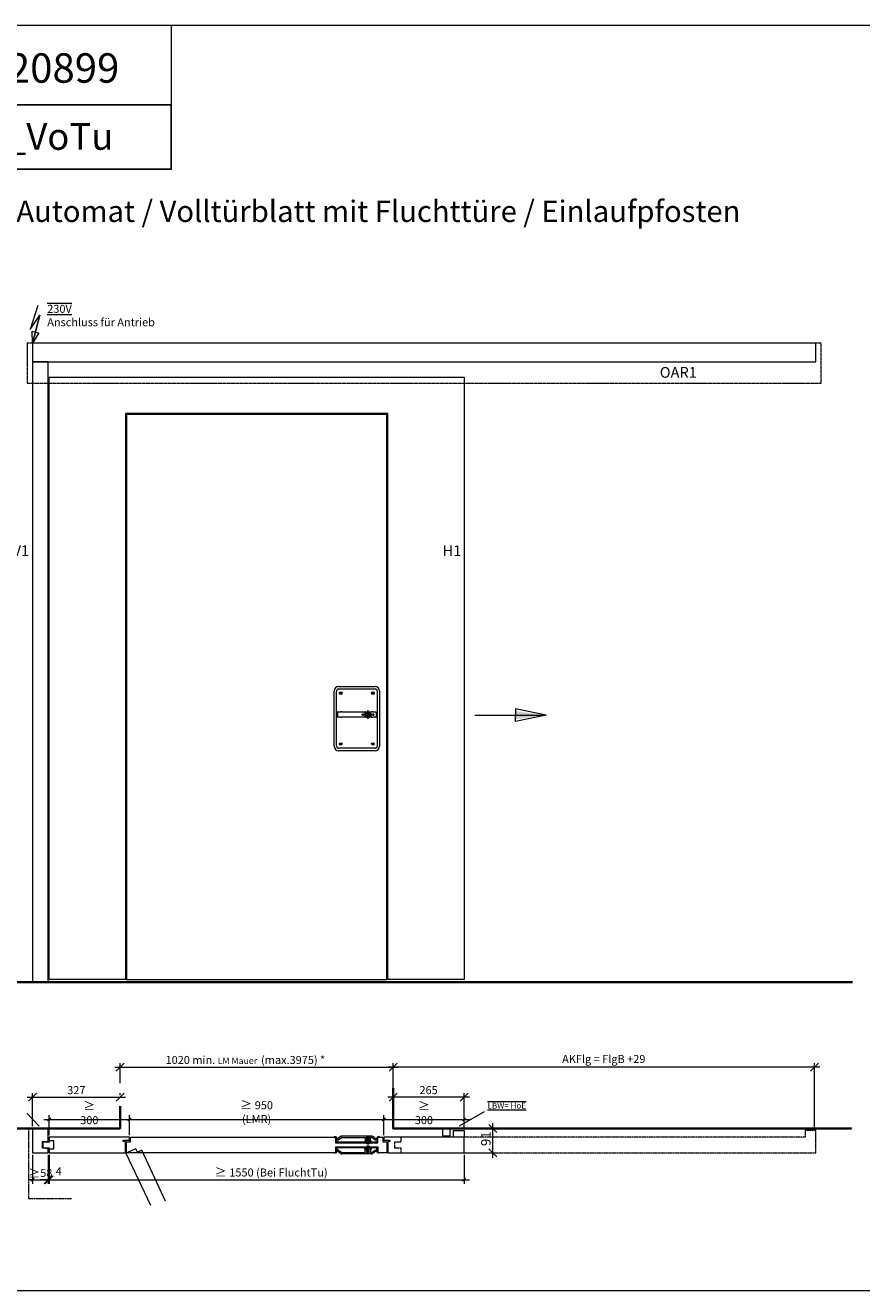
# Model space of a CAD drawing. Units: millimetres. Extents: x 11980 to 53497, y -5025 to 22733.
# Drawn here: x 23477 to 26601, y 13315 to 18043 of the extents above; entities that cross this region are included whole.
import ezdxf

# ---------------------------------------------------------------- set-up
doc = ezdxf.new("R2010")
doc.units = ezdxf.units.MM
doc.header["$LTSCALE"] = 300
doc.header["$PDMODE"] = 32
for name, pattern in [('ACAD_ISO02W100', [15, 12, -3]), ('ACAD_ISO04W100', [30.5, 24, -3, 0.5, -3]), ('Linienart_4', [10.8, 6, -2, 0.8, -2, 0]), ('Volllinie', [0])]:
    doc.linetypes.add(name, pattern=pattern)
for name, color, linetype, lineweight in [('4_Text_1', 7, 'Continuous', 25), ('a_10', 7, 'Continuous', 15), ('a_metall', 240, 'Continuous', 15), ('a_wand', 8, 'Continuous', 30), ('b_10', 4, 'Continuous', 13), ('text030', 7, 'Continuous', 15), ('V_005', 253, 'Continuous', 5), ('V__018', 1, 'Continuous', 18)]:
    doc.layers.add(name, color=color, linetype=linetype, lineweight=lineweight)
doc.layers.add('TEXT Farbig', color=7, linetype='Continuous', lineweight=18, true_color=0xff850a)
doc.layers.add('TEXT_ROT_1.10', color=7, linetype='Continuous', lineweight=18, true_color=0xfc0808)
doc.styles.add('1_10', font='arial.ttf', dxfattribs={"height": 25})
doc.styles.get("Standard").update_dxf_attribs({"font": 'arial.ttf'})
doc.dimstyles.new('1_10$0', dxfattribs={"dimscale": 12, "dimtxt": 2.5, "dimasz": 2.5, "dimexe": 1.25, "dimexo": 0.666667, "dimtad": 1, "dimdec": 0, "dimtxsty": 'Standard', "dimblk": 'OBLIQUE', "dimcen": 2.5, "dimdle": 1.666667, "dimadec": 0, "dimazin": 0, "dimtfac": 1, "dimtdec": 0, "dimtix": 1, "dimtmove": 0, "dimatfit": 3, "dimldrblk": 'OBLIQUE', "dimfxl": 1, "dimlwd": 13, "dimlwe": 13, "dimarcsym": 0})

# ---------------------------------------------------------------- blocks, each defined once
blk = doc.blocks.new('A$C27630F8D')
at = {"layer": 'V__018'}
for p, q in [((17, 240), (153, 240)), ((0, 17), (0, 223)), ((9, 17), (9, 223)), ((17, 231), (153, 231)), ((161, 223), (161, 17)), ((170, 223), (170, 17)), ((12.8, 144.5), (12.8, 125.5)), ((13.5, 145), (13.3, 145)), ((13.5, 145), (24.9, 145)), ((29.4, 145), (24.9, 145)), ((29.4, 145), (140, 145)), ((116.5, 125.5), (116.5, 144.5)), ((126.5, 151.3), (126.5, 118.7)), ((136.5, 144.5), (136.5, 125.5)), ((144.5, 145), (140, 145)), ((144.5, 145), (155.9, 145)), ((156.1, 145), (155.9, 145)), ((156.6, 144.5), (156.6, 125.5)), ((13.3, 125), (13.5, 125)), ((24.9, 125), (13.5, 125)), ((24.9, 125), (29.4, 125)), ((140, 125), (29.4, 125)), ((102.9, 135), (150.1, 135)), ((107.5, 139.6), (107.5, 130.4)), ((110.2, 135), (142.8, 135)), ((122.5, 139), (130.5, 139)), ((122.5, 139), (122.5, 131)), ((130.5, 131), (122.5, 131)), ((130.5, 139), (130.5, 131)), ((140, 125), (144.5, 125)), ((155.9, 125), (144.5, 125)), ((145.5, 139.6), (145.5, 130.4)), ((155.9, 125), (156.1, 125)), ((153, 9), (17, 9)), ((153, 0), (17, 0))]:
    blk.add_line(p, q, dxfattribs=at)
for centre, radius in [((25, 215), 4.65), ((25, 215), 2.65), ((145, 215), 4.65), ((145, 215), 2.65), ((126.5, 135), 11.2), ((126.5, 135), 7.15), ((107.5, 135), 2.6), ((126.5, 135), 5.15), ((145.5, 135), 2.6), ((25, 25), 4.65), ((25, 25), 2.65), ((145, 25), 4.65), ((145, 25), 2.65)]:
    blk.add_circle(centre, radius, dxfattribs=at)
for centre, radius, start, end in [((17, 223), 17, 90, 180), ((153, 223), 17, 0, 90), ((17, 223), 8, 90, 180), ((153, 223), 8, 0, 90), ((13.3, 144.5), 0.5, 90, 180), ((117, 144.5), 0.5, 90, 180), ((136, 144.5), 0.5, 0, 90), ((156.1, 144.5), 0.5, 0, 90), ((13.3, 125.5), 0.5, 180, 270), ((117, 125.5), 0.5, 180, 270), ((126.5, 135), 11.5, 240.4082, 299.5918), ((126.5, 135), 11.3, 242.2461, 297.7539), ((136, 125.5), 0.5, 270, 0), ((156.1, 125.5), 0.5, 270, 0), ((17, 17), 17, 180, 270), ((17, 17), 8, 180, 270), ((153, 17), 8, 270, 0), ((153, 17), 17, 270, 0)]:
    blk.add_arc(centre, radius, start, end, dxfattribs=at)
blk = doc.blocks.new('A$C42C34A27')
at = {"layer": 'V__018', "linetype": 'Volllinie', "lineweight": 18}
h = blk.add_hatch(dxfattribs=at)
h.set_pattern_fill('ANSI31', color=256, scale=50.8, angle=15, style=0)
h.set_pattern_definition([(120, (-78717.927, 41334.444), (5.4992613, 3.175), [])])
h.paths.add_polyline_path([(138, 47.8), (138.2, 48), (138.2, 48.6), (138, 48.8), (136.8, 48.8), (134.9, 48.8), (134.7, 48.6), (134.7, 43), (134.9, 42.8), (135.7, 42.8), (136, 42.8), (136.2, 43), (136.2, 47.8), (137.9, 47.8)])
h.paths.add_polyline_path([(115.3, 48), (115.5, 47.8), (115.6, 47.8), (117.3, 47.8), (117.3, 43), (117.5, 42.8), (117.8, 42.8), (118.6, 42.8), (118.8, 43), (118.8, 48.6), (118.6, 48.8), (116.8, 48.8), (115.5, 48.8), (115.3, 48.6)])
h = blk.add_hatch(dxfattribs=at)
h.set_pattern_fill('ANSI31', color=256, scale=50.8, angle=90, style=0)
h.set_pattern_definition([(45, (-78717.927, 41334.444), (4.49012806, -4.49012806), [])])
h.paths.add_polyline_path([(137.2, 43.3), (137.2, 44.3), (138.2, 44.3), (138.2, 47.5), (137.9, 47.8), (136.2, 47.8), (136, 47.8), (135.7, 47.5), (135.7, 42.8), (135.7, 42.7), (137.7, 42.7), (137.7, 43.3)])
h.paths.add_polyline_path([(116.3, 44.3), (116.3, 43.3), (115.8, 43.3), (115.8, 42.7), (117.8, 42.7), (117.8, 42.8), (117.8, 47.5), (117.5, 47.8), (117.3, 47.8), (115.6, 47.8), (115.3, 47.5), (115.3, 44.3)])
h = blk.add_hatch(dxfattribs=at)
h.set_pattern_fill('ANSI31', color=256, scale=50.8, angle=90, style=0)
h.set_pattern_definition([(45, (-52688.341, 36306.9847), (4.49012806, -4.49012806), [])])
h.paths.add_polyline_path([(137.2, 23.3), (137.2, 22.3), (138.2, 22.3), (138.2, 19.1), (137.9, 18.8), (136.2, 18.8), (136, 18.8), (135.7, 19.1), (135.7, 23.8), (135.7, 23.9), (137.7, 23.9), (137.7, 23.3)])
h.paths.add_polyline_path([(116.3, 22.3), (116.3, 23.3), (115.8, 23.3), (115.8, 23.9), (117.8, 23.9), (117.8, 23.8), (117.8, 19.1), (117.5, 18.8), (117.3, 18.8), (115.6, 18.8), (115.3, 19.1), (115.3, 22.3)])
h = blk.add_hatch(dxfattribs=at)
h.set_pattern_fill('ANSI31', color=256, scale=50.8, angle=15, style=0)
h.set_pattern_definition([(120, (-52688.341, 36306.9847), (5.4992613, 3.175), [])])
h.paths.add_polyline_path([(138, 18.8), (138.2, 18.6), (138.2, 18), (138, 17.8), (136.8, 17.8), (134.9, 17.8), (134.7, 18), (134.7, 23.6), (134.9, 23.8), (135.7, 23.8), (136, 23.8), (136.2, 23.6), (136.2, 18.8), (137.9, 18.8)])
h.paths.add_polyline_path([(115.3, 18.6), (115.5, 18.8), (115.6, 18.8), (117.3, 18.8), (117.3, 23.6), (117.5, 23.8), (117.8, 23.8), (118.6, 23.8), (118.8, 23.6), (118.8, 18), (118.6, 17.8), (116.8, 17.8), (115.5, 17.8), (115.3, 18)])
h = blk.add_hatch(dxfattribs=at)
h.set_pattern_fill('ANSI31', color=256, scale=50.8, angle=-15, style=0)
h.set_pattern_definition([(150, (-78717.927, 41334.444), (3.175, 5.4992613), [])])
h.paths.add_polyline_path([(115.8, 42.7), (115.8, 42.2), (115.8, 42.2), (118.5, 42.2), (118.8, 42.2), (118.8, 42.3), (118.8, 42.7), (117.8, 42.7)])
h.paths.add_polyline_path([(137.7, 42.2), (137.7, 42.7), (135.7, 42.7), (134.7, 42.7), (134.7, 42.3), (134.7, 42.2), (135, 42.2), (136.6, 42.2)])
h = blk.add_hatch(dxfattribs=at)
h.set_pattern_fill('ANSI31', color=256, scale=50.8, angle=-15, style=0)
h.set_pattern_definition([(150, (-52688.341, 36306.9847), (3.175, 5.4992613), [])])
h.paths.add_polyline_path([(115.8, 23.9), (115.8, 24.4), (115.8, 24.4), (118.5, 24.4), (118.8, 24.4), (118.8, 24.3), (118.8, 23.9), (117.8, 23.9)])
h.paths.add_polyline_path([(137.7, 24.4), (137.7, 23.9), (135.7, 23.9), (134.7, 23.9), (134.7, 24.3), (134.7, 24.4), (135, 24.4), (136.6, 24.4)])
for p, q in [((5.5, 63.3), (0, 63.3)), ((0, 63.3), (0, 62.3)), ((0, 62.3), (6, 62.3)), ((9, 59.3), (9, 47.8)), ((10, 47.3), (10, 58.8)), ((13, 55), (14.8, 52.6)), ((24.6, 65), (13.2, 56.4)), ((16.2, 52.4), (27.4, 60.8)), ((140.3, 66.6), (29.4, 66.6)), ((29.8, 61.6), (115.8, 61.6)), ((115.5, 48.8), (115.3, 48.6)), ((115.3, 48.6), (115.3, 48)), ((115.3, 48), (115.5, 47.8)), ((115.6, 47.8), (115.3, 47.5)), ((115.3, 47.5), (115.3, 44.3)), ((118.6, 48.8), (115.5, 48.8)), ((115.5, 47.8), (117.3, 47.8)), ((117.5, 47.8), (115.6, 47.8)), ((116.8, 60.6), (116.8, 48.8)), ((116.8, 48.8), (118.8, 48.8)), ((117.3, 47.8), (117.3, 43)), ((117.8, 47.5), (117.5, 47.8)), ((117.8, 42.7), (117.8, 47.5)), ((118.8, 48.6), (118.6, 48.8)), ((118.8, 48.8), (118.8, 42.3)), ((118.8, 43), (118.8, 48.6)), ((121.6, 39.7), (121.6, 62.2)), ((121.6, 62.2), (131.9, 62.2)), ((122.3, 60.2), (122.3, 39.7)), ((122.3, 60.2), (124.2, 60.2)), ((124.2, 60.2), (124.2, 39.7)), ((126.8, 65.2), (126.8, 34.7)), ((129.3, 39.7), (129.3, 60.2)), ((129.3, 60.2), (131.3, 60.2)), ((131.3, 60.2), (131.3, 39.7)), ((131.9, 62.2), (131.9, 39.7)), ((134.9, 48.8), (134.7, 48.6)), ((134.7, 42.3), (134.7, 48.8)), ((134.7, 48.8), (136.8, 48.8)), ((134.7, 48.6), (134.7, 43)), ((138, 48.8), (134.9, 48.8)), ((136, 47.8), (135.7, 47.5)), ((135.7, 47.5), (135.7, 42.7)), ((137.9, 47.8), (136, 47.8)), ((136.2, 43), (136.2, 47.8)), ((136.2, 47.8), (138, 47.8)), ((136.8, 48.8), (136.8, 60.6)), ((137.8, 61.6), (139.9, 61.6)), ((138.2, 47.5), (137.9, 47.8)), ((138.2, 48.6), (138, 48.8)), ((138, 47.8), (138.2, 48)), ((138.2, 48), (138.2, 48.6)), ((138.2, 44.3), (138.2, 47.5)), ((142.3, 60.8), (153.5, 52.4)), ((156.5, 56.4), (145.1, 65)), ((154.9, 52.6), (156.7, 55)), ((160.3, 58.8), (160.3, 47.3)), ((161.3, 47.8), (161.3, 59.3)), ((164.3, 62.3), (170.3, 62.3)), ((170.3, 63.3), (164.8, 63.3)), ((170.3, 62.3), (170.3, 63.3)), ((0, 3.3), (0, 4.3)), ((0, 4.3), (6, 4.3)), ((5.5, 3.3), (0, 3.3)), ((9, 7.3), (9, 18.8)), ((10, 19.3), (10, 7.8)), ((13, 11.6), (14.8, 14)), ((24.6, 1.6), (13.2, 10.2)), ((116.8, 44.3), (13.3, 44.3)), ((116.8, 22.3), (13.3, 22.3)), ((13.8, 43.3), (116.8, 43.3)), ((13.8, 23.3), (116.8, 23.3)), ((16.2, 14.2), (27.4, 5.8)), ((22, 41.8), (20.5, 43.3)), ((22, 24.8), (20.5, 23.3)), ((28, 41.8), (22, 41.8)), ((28, 24.8), (22, 24.8)), ((28, 41.8), (29.5, 43.3)), ((28, 24.8), (29.5, 23.3)), ((29.8, 5), (115.8, 5)), ((115.3, 44.3), (116.3, 44.3)), ((115.3, 19.1), (115.3, 22.3)), ((115.3, 22.3), (116.3, 22.3)), ((115.6, 18.8), (115.3, 19.1)), ((115.3, 18.6), (115.5, 18.8)), ((115.3, 18), (115.3, 18.6)), ((115.5, 17.8), (115.3, 18)), ((115.5, 18.8), (117.3, 18.8)), ((118.6, 17.8), (115.5, 17.8)), ((117.5, 18.8), (115.6, 18.8)), ((116.3, 43.3), (115.8, 43.3)), ((115.8, 43.3), (115.8, 42.7)), ((115.8, 42.7), (117.8, 42.7)), ((115.8, 42.7), (115.8, 42.2)), ((118.8, 42.7), (115.8, 42.7)), ((115.8, 42.3), (115.8, 41.3)), ((118.5, 42.3), (115.8, 42.3)), ((115.8, 42.2), (118.8, 42.2)), ((115.8, 41.3), (118.5, 41.3)), ((115.8, 24.3), (115.8, 25.3)), ((115.8, 25.3), (118.5, 25.3)), ((115.8, 23.9), (115.8, 24.4)), ((115.8, 24.4), (118.8, 24.4)), ((118.5, 24.3), (115.8, 24.3)), ((115.8, 23.3), (115.8, 23.9)), ((115.8, 23.9), (117.8, 23.9)), ((118.8, 23.9), (115.8, 23.9)), ((116.3, 23.3), (115.8, 23.3)), ((116.3, 44.3), (116.3, 43.3)), ((116.3, 22.3), (116.3, 23.3)), ((116.8, 43.3), (116.8, 44.3)), ((116.8, 23.3), (116.8, 22.3)), ((116.8, 6), (116.8, 17.8)), ((116.8, 17.8), (118.8, 17.8)), ((117.3, 43), (117.5, 42.8)), ((117.3, 23.6), (117.5, 23.8)), ((117.3, 18.8), (117.3, 23.6)), ((117.5, 42.8), (118.6, 42.8)), ((117.5, 23.8), (118.6, 23.8)), ((117.8, 19.1), (117.5, 18.8)), ((117.8, 23.9), (117.8, 19.1)), ((118.5, 41.3), (118.5, 42.3)), ((118.8, 41.3), (118.5, 41.3)), ((118.5, 25.3), (118.5, 24.3)), ((118.8, 25.3), (118.5, 25.3)), ((118.6, 42.8), (118.8, 43)), ((118.6, 42.8), (118.8, 42.8)), ((118.6, 23.8), (118.8, 23.6)), ((118.6, 23.8), (118.8, 23.8)), ((118.8, 18), (118.6, 17.8)), ((118.8, 42.2), (118.8, 42.7)), ((118.8, 42.3), (119.6, 42.3)), ((119.6, 42.2), (118.8, 42.2)), ((119.6, 41.3), (118.8, 41.3)), ((118.8, 41.3), (118.8, 39.7)), ((118.8, 39.7), (121.6, 39.7)), ((118.8, 25.3), (118.8, 26.9)), ((118.8, 26.9), (121.6, 26.9)), ((119.6, 25.3), (118.8, 25.3)), ((118.8, 24.4), (118.8, 23.9)), ((119.6, 24.4), (118.8, 24.4)), ((118.8, 17.8), (118.8, 24.3)), ((118.8, 24.3), (119.6, 24.3)), ((118.8, 23.6), (118.8, 18)), ((119.6, 42.3), (119.6, 41.3)), ((119.6, 24.3), (119.6, 25.3)), ((122.3, 39.7), (121.6, 39.7)), ((121.6, 26.9), (121.6, 4.4)), ((122.3, 26.9), (121.6, 26.9)), ((121.6, 4.4), (131.9, 4.4)), ((122.3, 38), (122.3, 39.7)), ((124.2, 39.7), (122.3, 39.7)), ((131.3, 38.9), (122.3, 38.9)), ((131.3, 38), (122.3, 38)), ((122.3, 28.6), (122.3, 26.9)), ((131.3, 28.6), (122.3, 28.6)), ((131.3, 27.7), (122.3, 27.7)), ((124.2, 26.9), (122.3, 26.9)), ((122.3, 6.4), (122.3, 26.9)), ((122.3, 6.4), (124.2, 6.4)), ((129.3, 39.7), (124.2, 39.7)), ((129.3, 26.9), (124.2, 26.9)), ((124.2, 6.4), (124.2, 26.9)), ((124.8, 38.9), (124.8, 39.7)), ((124.8, 39.7), (124.8, 38.9)), ((124.8, 27.7), (124.8, 26.9)), ((124.8, 26.9), (124.8, 27.7)), ((126.8, 1.4), (126.8, 31.9)), ((128.8, 38.9), (128.8, 39.7)), ((128.8, 39.7), (128.8, 38.9)), ((128.8, 27.7), (128.8, 26.9)), ((128.8, 26.9), (128.8, 27.7)), ((131.3, 39.7), (129.3, 39.7)), ((131.3, 26.9), (129.3, 26.9)), ((129.3, 26.9), (129.3, 6.4)), ((129.3, 6.4), (131.3, 6.4)), ((131.3, 38), (131.3, 39.7)), ((131.9, 39.7), (131.3, 39.7)), ((131.3, 28.6), (131.3, 26.9)), ((131.9, 26.9), (131.3, 26.9)), ((131.3, 6.4), (131.3, 26.9)), ((131.9, 39.7), (134.7, 39.7)), ((131.9, 4.4), (131.9, 26.9)), ((131.9, 26.9), (134.7, 26.9)), ((133.9, 41.3), (133.9, 42.3)), ((133.9, 42.3), (134.7, 42.3)), ((134.7, 42.2), (133.9, 42.2)), ((134.7, 41.3), (133.9, 41.3)), ((134.7, 25.3), (133.9, 25.3)), ((133.9, 25.3), (133.9, 24.3)), ((134.7, 24.4), (133.9, 24.4)), ((133.9, 24.3), (134.7, 24.3)), ((134.7, 43), (134.9, 42.8)), ((134.7, 42.8), (134.9, 42.8)), ((137.7, 42.7), (134.7, 42.7)), ((134.7, 42.7), (134.7, 42.2)), ((134.7, 42.2), (137.7, 42.2)), ((134.7, 39.7), (134.7, 41.3)), ((135, 41.3), (134.7, 41.3)), ((134.7, 26.9), (134.7, 25.3)), ((135, 25.3), (134.7, 25.3)), ((134.7, 23.9), (134.7, 24.4)), ((134.7, 24.4), (137.7, 24.4)), ((134.7, 24.3), (134.7, 17.8)), ((137.7, 23.9), (134.7, 23.9)), ((134.7, 23.6), (134.9, 23.8)), ((134.7, 23.8), (134.9, 23.8)), ((134.7, 18), (134.7, 23.6)), ((134.9, 17.8), (134.7, 18)), ((134.7, 17.8), (136.8, 17.8)), ((134.9, 42.8), (136, 42.8)), ((134.9, 23.8), (136, 23.8)), ((138, 17.8), (134.9, 17.8)), ((135, 42.3), (135, 41.3)), ((136.6, 42.3), (135, 42.3)), ((135, 41.3), (136.6, 41.3)), ((135, 25.3), (136.6, 25.3)), ((135, 24.3), (135, 25.3)), ((136.6, 24.3), (135, 24.3)), ((135.7, 42.7), (137.7, 42.7)), ((135.7, 19.1), (135.7, 23.9)), ((135.7, 23.9), (137.7, 23.9)), ((136, 18.8), (135.7, 19.1)), ((136, 42.8), (136.2, 43)), ((136, 23.8), (136.2, 23.6)), ((137.9, 18.8), (136, 18.8)), ((136.2, 23.6), (136.2, 18.8)), ((136.2, 18.8), (138, 18.8)), ((136.6, 41.3), (136.6, 42.3)), ((136.6, 25.3), (136.6, 24.3)), ((157.3, 44.3), (136.7, 44.3)), ((136.7, 44.3), (136.7, 43.3)), ((136.7, 43.3), (156.8, 43.3)), ((136.7, 22.3), (136.7, 23.3)), ((136.7, 23.3), (156.8, 23.3)), ((157.3, 22.3), (136.7, 22.3)), ((136.8, 17.8), (136.8, 6)), ((137.2, 43.3), (137.2, 44.3)), ((137.2, 44.3), (138.2, 44.3)), ((137.7, 43.3), (137.2, 43.3)), ((137.2, 23.3), (137.2, 22.3)), ((137.7, 23.3), (137.2, 23.3)), ((137.2, 22.3), (138.2, 22.3)), ((137.7, 42.7), (137.7, 43.3)), ((137.7, 42.2), (137.7, 42.7)), ((137.7, 24.4), (137.7, 23.9)), ((137.7, 23.9), (137.7, 23.3)), ((137.8, 5), (139.9, 5)), ((138.2, 19.1), (137.9, 18.8)), ((138, 18.8), (138.2, 18.6)), ((138.2, 18), (138, 17.8)), ((138.2, 22.3), (138.2, 19.1)), ((138.2, 18.6), (138.2, 18)), ((142.3, 41.8), (140.8, 43.3)), ((142.3, 24.8), (140.8, 23.3)), ((148.3, 41.8), (142.3, 41.8)), ((148.3, 24.8), (142.3, 24.8)), ((142.3, 5.8), (153.5, 14.2)), ((156.5, 10.2), (145.1, 1.6)), ((148.3, 41.8), (149.8, 43.3)), ((148.3, 24.8), (149.8, 23.3)), ((154.9, 14), (156.7, 11.6)), ((160.3, 7.8), (160.3, 19.3)), ((161.3, 18.8), (161.3, 7.3)), ((164.3, 4.3), (170.3, 4.3)), ((170.3, 3.3), (164.8, 3.3)), ((170.3, 4.3), (170.3, 3.3)), ((140.3, 0), (29.4, 0))]:
    blk.add_line(p, q, dxfattribs=at)
at = {"layer": 'V__018', "linetype": 'Volllinie', "lineweight": 18, "flags": 128}
for points in [[(121.6, 62.2), (125.4, 64.4), (126, 64.8), (126.2, 65), (126.4, 65.1), (126.5, 65.1), (126.5, 65.1), (126.6, 65.2), (126.6, 65.2), (126.7, 65.2), (126.7, 65.2), (126.7, 65.2), (126.8, 65.2), (126.8, 65.2), (126.8, 65.2), (126.8, 65.2), (126.9, 65.2), (126.9, 65.2), (127, 65.1), (127, 65.1), (127.1, 65.1), (127.3, 65), (127.5, 64.8), (128.1, 64.4), (131.9, 62.2)], [(121.6, 4.4), (125.4, 2.2), (126, 1.8), (126.2, 1.6), (126.4, 1.5), (126.5, 1.5), (126.5, 1.5), (126.6, 1.4), (126.6, 1.4), (126.7, 1.4), (126.7, 1.4), (126.7, 1.4), (126.8, 1.4), (126.8, 1.4), (126.8, 1.4), (126.8, 1.4), (126.9, 1.4), (126.9, 1.4), (127, 1.5), (127, 1.5), (127.1, 1.5), (127.3, 1.6), (127.5, 1.8), (128.1, 2.2), (131.9, 4.4)]]:
    blk.add_lwpolyline(points, dxfattribs=at)
at = {"layer": 'V__018', "linetype": 'Volllinie', "lineweight": 18}
for centre, radius, start, end in [((5.5, 58.8), 4.5, 360, 90), ((6, 59.3), 3, 360, 90), ((13.5, 47.8), 4.5, 180, 270), ((13, 47.3), 3, 180, 270), ((13.8, 55.6), 1, 127, 217), ((15.6, 53.2), 1, 217, 307), ((29.4, 58.6), 8, 90, 127), ((29.8, 57.6), 4, 90, 127), ((115.8, 60.6), 1, 360, 90), ((137.8, 60.6), 1, 90, 180), ((139.9, 57.6), 4, 53, 90), ((140.3, 58.6), 8, 53, 90), ((154.1, 53.2), 1, 233, 323), ((155.9, 55.6), 1, 323, 53), ((156.8, 47.8), 4.5, 270, 360), ((157.3, 47.3), 3, 270, 360), ((164.8, 58.8), 4.5, 90, 180), ((164.3, 59.3), 3, 90, 180), ((5.5, 7.8), 4.5, 270, 0), ((6, 7.3), 3, 270, 0), ((13.5, 18.8), 4.5, 90, 180), ((13, 19.3), 3, 90, 180), ((13.8, 11), 1, 143, 233), ((15.6, 13.4), 1, 53, 143), ((29.4, 8), 8, 233, 270), ((29.8, 9), 4, 233, 270), ((115.8, 6), 1, 270, 0), ((137.8, 6), 1, 180, 270), ((139.9, 9), 4, 270, 307), ((140.3, 8), 8, 270, 307), ((154.1, 13.4), 1, 37, 127), ((155.9, 11), 1, 307, 37), ((156.8, 18.8), 4.5, 0, 90), ((157.3, 19.3), 3, 0, 90), ((164.8, 7.8), 4.5, 180, 270), ((164.3, 7.3), 3, 180, 270)]:
    blk.add_arc(centre, radius, start, end, dxfattribs=at)
blk = doc.blocks.new('_Oblique')
at = {"color": 0, "linetype": 'ByBlock', "lineweight": -2}
blk.add_line((-0.5, -0.5), (0.5, 0.5), dxfattribs=at)
blk = doc.blocks.new('*D344')
at = {"layer": 'b_10', "color": 0, "lineweight": 13, "transparency": 16777216}
for p, q in [((23545.9, 13955.3), (23885.9, 13955.3)), ((23565.9, 13896.6), (23565.9, 13970.3)), ((23865.9, 13896.6), (23865.9, 13970.3))]:
    blk.add_line(p, q, dxfattribs=at)
at = {"layer": 'Defpoints', "color": 0, "transparency": 16777216}
for p in [(23865.9, 13955.3), (23565.9, 13888.6), (23865.9, 13888.6)]:
    blk.add_point(p, dxfattribs=at)
at = {"layer": 'b_10', "color": 0, "lineweight": 13, "transparency": 16777216, "xscale": 12, "yscale": 12, "zscale": 12, "rotation": 180}
blk.add_blockref('_Oblique', (23565.9, 13955.3), dxfattribs=at)
at = {"layer": 'b_10', "color": 0, "lineweight": 13, "transparency": 16777216, "xscale": 12, "yscale": 12, "zscale": 12}
blk.add_blockref('_Oblique', (23865.9, 13955.3), dxfattribs=at)
at = {"layer": 'b_10', "color": 0, "transparency": 16777216, "insert": (23715.9, 13979.3), "char_height": 30, "attachment_point": 5}
blk.add_mtext('{\\H1.0833x;≥ }300', dxfattribs=at)
blk = doc.blocks.new('*D345')
at = {"layer": 'b_10', "color": 0, "lineweight": 13, "transparency": 16777216}
for p, q in [((23845.9, 13955.3), (24835.9, 13955.3)), ((23865.9, 13896.6), (23865.9, 13970.3)), ((24815.9, 13896.6), (24815.9, 13970.3))]:
    blk.add_line(p, q, dxfattribs=at)
at = {"layer": 'Defpoints', "color": 0, "transparency": 16777216}
for p in [(24815.9, 13955.3), (23865.9, 13888.6), (24815.9, 13888.6)]:
    blk.add_point(p, dxfattribs=at)
at = {"layer": 'b_10', "color": 0, "lineweight": 13, "transparency": 16777216, "xscale": 12, "yscale": 12, "zscale": 12, "rotation": 180}
blk.add_blockref('_Oblique', (23865.9, 13955.3), dxfattribs=at)
at = {"layer": 'b_10', "color": 0, "lineweight": 13, "transparency": 16777216, "xscale": 12, "yscale": 12, "zscale": 12}
blk.add_blockref('_Oblique', (24815.9, 13955.3), dxfattribs=at)
at = {"layer": 'b_10', "color": 0, "transparency": 16777216, "insert": (24340.9, 13983.4), "char_height": 30, "attachment_point": 5}
blk.add_mtext('{\\H1.0833x;≥ }950 (LMR)', dxfattribs=at)
blk = doc.blocks.new('*D346')
at = {"layer": 'b_10', "color": 0, "lineweight": 13, "transparency": 16777216}
for p, q in [((24795.9, 13955.3), (25135.9, 13955.3)), ((24815.9, 13896.6), (24815.9, 13970.3)), ((25115.9, 13921.6), (25115.9, 13970.3))]:
    blk.add_line(p, q, dxfattribs=at)
at = {"layer": 'Defpoints', "color": 0, "transparency": 16777216}
for p in [(25115.9, 13955.3), (25115.9, 13913.6), (24815.9, 13888.6)]:
    blk.add_point(p, dxfattribs=at)
at = {"layer": 'b_10', "color": 0, "lineweight": 13, "transparency": 16777216, "xscale": 12, "yscale": 12, "zscale": 12, "rotation": 180}
blk.add_blockref('_Oblique', (24815.9, 13955.3), dxfattribs=at)
at = {"layer": 'b_10', "color": 0, "lineweight": 13, "transparency": 16777216, "xscale": 12, "yscale": 12, "zscale": 12}
blk.add_blockref('_Oblique', (25115.9, 13955.3), dxfattribs=at)
at = {"layer": 'b_10', "color": 0, "transparency": 16777216, "insert": (24965.9, 13979.3), "char_height": 30, "attachment_point": 5}
blk.add_mtext('{\\H1.0833x;≥ }300', dxfattribs=at)
blk = doc.blocks.new('*D347')
at = {"layer": 'b_10', "color": 0, "lineweight": 13, "transparency": 16777216}
for p, q in [((23565.9, 13822.6), (23565.9, 13714.8)), ((25115.9, 13822.6), (25115.9, 13714.8)), ((23545.9, 13729.8), (25135.9, 13729.8))]:
    blk.add_line(p, q, dxfattribs=at)
at = {"layer": 'Defpoints', "color": 0, "transparency": 16777216}
for p in [(23565.9, 13830.6), (25115.9, 13830.6), (25115.9, 13729.8)]:
    blk.add_point(p, dxfattribs=at)
at = {"layer": 'b_10', "color": 0, "lineweight": 13, "transparency": 16777216, "xscale": 12, "yscale": 12, "zscale": 12, "rotation": 180}
blk.add_blockref('_Oblique', (23565.9, 13729.8), dxfattribs=at)
at = {"layer": 'b_10', "color": 0, "lineweight": 13, "transparency": 16777216, "xscale": 12, "yscale": 12, "zscale": 12}
blk.add_blockref('_Oblique', (25115.9, 13729.8), dxfattribs=at)
at = {"layer": 'b_10', "color": 0, "transparency": 16777216, "insert": (24395.4, 13758), "char_height": 30, "attachment_point": 5}
blk.add_mtext('{\\H1.0833x;≥ }1550 (Bei FluchtTu)', dxfattribs=at)
blk = doc.blocks.new('*D336')
at = {"layer": 'b_10', "color": 0, "lineweight": 13, "transparency": 16777216}
for p, q in [((23503.9, 13822.6), (23503.9, 13714.8)), ((23561.9, 13822.6), (23561.9, 13714.8)), ((23503.9, 13729.8), (23491.9, 13729.8)), ((23503.9, 13729.8), (23561.9, 13729.8)), ((23561.9, 13729.8), (23573.9, 13729.8))]:
    blk.add_line(p, q, dxfattribs=at)
at = {"layer": 'Defpoints', "color": 0, "transparency": 16777216}
for p in [(23503.9, 13830.6), (23561.9, 13830.6), (23561.9, 13729.8)]:
    blk.add_point(p, dxfattribs=at)
at = {"layer": 'b_10', "color": 0, "lineweight": 13, "transparency": 16777216, "xscale": 12, "yscale": 12, "zscale": 12}
blk.add_blockref('_Oblique', (23503.9, 13729.8), dxfattribs=at)
at = {"layer": 'b_10', "color": 0, "lineweight": 13, "transparency": 16777216, "xscale": 12, "yscale": 12, "zscale": 12, "rotation": 180}
blk.add_blockref('_Oblique', (23561.9, 13729.8), dxfattribs=at)
at = {"layer": 'b_10', "color": 0, "transparency": 16777216, "insert": (23532.9, 13753.8), "char_height": 30, "attachment_point": 5}
blk.add_mtext('{\\H1.0833x;≥}58', dxfattribs=at)
blk = doc.blocks.new('*D337')
at = {"layer": 'b_10', "color": 0, "lineweight": 13, "transparency": 16777216}
for p, q in [((23561.9, 13822.6), (23561.9, 13714.8)), ((23565.9, 13822.6), (23565.9, 13714.8)), ((23561.9, 13729.8), (23531.9, 13729.8)), ((23561.9, 13729.8), (23565.9, 13729.8)), ((23565.9, 13729.8), (23595.9, 13729.8))]:
    blk.add_line(p, q, dxfattribs=at)
at = {"layer": 'Defpoints', "color": 0, "transparency": 16777216}
for p in [(23561.9, 13830.6), (23565.9, 13830.6), (23565.9, 13729.8)]:
    blk.add_point(p, dxfattribs=at)
at = {"layer": 'b_10', "color": 0, "lineweight": 13, "transparency": 16777216, "xscale": 30, "yscale": 30, "zscale": 30}
blk.add_blockref('_Oblique', (23561.9, 13729.8), dxfattribs=at)
at = {"layer": 'b_10', "color": 0, "lineweight": 13, "transparency": 16777216, "xscale": 30, "yscale": 30, "zscale": 30, "rotation": 180}
blk.add_blockref('_Oblique', (23565.9, 13729.8), dxfattribs=at)
at = {"layer": 'b_10', "color": 0, "transparency": 16777216, "insert": (23601.3, 13757.1), "char_height": 30, "attachment_point": 5}
blk.add_mtext('4', dxfattribs=at)
blk = doc.blocks.new('*D338')
at = {"layer": 'b_10', "color": 0, "lineweight": 13, "transparency": 16777216}
for p, q in [((23503.9, 13929.6), (23503.9, 14052.7)), ((23830.9, 14045.7), (23830.9, 14052.7)), ((23483.9, 14037.7), (23850.9, 14037.7))]:
    blk.add_line(p, q, dxfattribs=at)
at = {"layer": 'Defpoints', "color": 0, "transparency": 16777216}
for p in [(23830.9, 14037.7), (23830.9, 14037.7), (23503.9, 13921.6)]:
    blk.add_point(p, dxfattribs=at)
at = {"layer": 'b_10', "color": 0, "lineweight": 13, "transparency": 16777216, "xscale": 30, "yscale": 30, "zscale": 30, "rotation": 180}
blk.add_blockref('_Oblique', (23503.9, 14037.7), dxfattribs=at)
at = {"layer": 'b_10', "color": 0, "lineweight": 13, "transparency": 16777216, "xscale": 30, "yscale": 30, "zscale": 30}
blk.add_blockref('_Oblique', (23830.9, 14037.7), dxfattribs=at)
at = {"layer": 'b_10', "color": 0, "transparency": 16777216, "insert": (23667.4, 14060.5), "char_height": 30, "attachment_point": 5}
blk.add_mtext('327', dxfattribs=at)
blk = doc.blocks.new('*D339')
at = {"layer": 'b_10', "color": 0, "lineweight": 13, "transparency": 16777216}
for p, q in [((26444.9, 14149.9), (24830.9, 14149.9)), ((24850.9, 14046.1), (24850.9, 14164.9)), ((26424.9, 13921.6), (26424.9, 14164.9))]:
    blk.add_line(p, q, dxfattribs=at)
at = {"layer": 'Defpoints', "color": 0, "transparency": 16777216}
for p in [(24850.9, 14149.9), (24850.9, 14038.1), (26424.9, 13913.6)]:
    blk.add_point(p, dxfattribs=at)
at = {"layer": 'b_10', "color": 0, "lineweight": 13, "transparency": 16777216, "xscale": 30, "yscale": 30, "zscale": 30, "rotation": 180}
blk.add_blockref('_Oblique', (24850.9, 14149.9), dxfattribs=at)
at = {"layer": 'b_10', "color": 0, "lineweight": 13, "transparency": 16777216, "xscale": 30, "yscale": 30, "zscale": 30}
blk.add_blockref('_Oblique', (26424.9, 14149.9), dxfattribs=at)
at = {"layer": 'b_10', "color": 0, "transparency": 16777216, "insert": (25637.9, 14176.9), "char_height": 30, "attachment_point": 5}
blk.add_mtext('AKFlg = FlgB +29', dxfattribs=at)
blk = doc.blocks.new('*D340')
at = {"layer": 'b_10', "color": 0, "lineweight": 13, "transparency": 16777216}
for p, q in [((23810.9, 14149.9), (24870.9, 14149.9)), ((23830.9, 14090.2), (23830.9, 14164.9)), ((24850.9, 14079.6), (24850.9, 14164.9))]:
    blk.add_line(p, q, dxfattribs=at)
at = {"layer": 'Defpoints', "color": 0, "transparency": 16777216}
for p in [(24850.9, 14149.9), (23830.9, 14082.2), (24850.9, 14071.6)]:
    blk.add_point(p, dxfattribs=at)
at = {"layer": 'b_10', "color": 0, "lineweight": 13, "transparency": 16777216, "xscale": 30, "yscale": 30, "zscale": 30, "rotation": 180}
blk.add_blockref('_Oblique', (23830.9, 14149.9), dxfattribs=at)
at = {"layer": 'b_10', "color": 0, "lineweight": 13, "transparency": 16777216, "xscale": 30, "yscale": 30, "zscale": 30}
blk.add_blockref('_Oblique', (24850.9, 14149.9), dxfattribs=at)
at = {"layer": 'b_10', "color": 0, "transparency": 16777216, "insert": (24298.9, 14177.1), "char_height": 30, "attachment_point": 5}
blk.add_mtext('1020 min. {\\H0.8x;LM Mauer  }(max.3975) *', dxfattribs=at)
blk = doc.blocks.new('*D341')
at = {"layer": 'b_10', "color": 0, "lineweight": 13, "transparency": 16777216}
for p, q in [((24850.9, 14023.5), (24850.9, 14052.7)), ((25115.9, 13970.4), (25115.9, 14052.7)), ((25135.9, 14037.7), (24830.9, 14037.7))]:
    blk.add_line(p, q, dxfattribs=at)
at = {"layer": 'Defpoints', "color": 0, "transparency": 16777216}
for p in [(24850.9, 14037.7), (24850.9, 14015.5), (25115.9, 13962.4)]:
    blk.add_point(p, dxfattribs=at)
at = {"layer": 'b_10', "color": 0, "lineweight": 13, "transparency": 16777216, "xscale": 30, "yscale": 30, "zscale": 30, "rotation": 180}
blk.add_blockref('_Oblique', (24850.9, 14037.7), dxfattribs=at)
at = {"layer": 'b_10', "color": 0, "lineweight": 13, "transparency": 16777216, "xscale": 30, "yscale": 30, "zscale": 30}
blk.add_blockref('_Oblique', (25115.9, 14037.7), dxfattribs=at)
at = {"layer": 'b_10', "color": 0, "transparency": 16777216, "insert": (24983.4, 14060.5), "char_height": 30, "attachment_point": 5}
blk.add_mtext('265', dxfattribs=at)
blk = doc.blocks.new('*D348')
at = {"layer": 'b_10', "color": 0, "lineweight": 13, "transparency": 16777216}
for p, q in [((25202.8, 13921.6), (25238.1, 13921.6)), ((25223.1, 13810.6), (25223.1, 13941.6)), ((25123.9, 13830.6), (25238.1, 13830.6))]:
    blk.add_line(p, q, dxfattribs=at)
at = {"layer": 'Defpoints', "color": 0, "transparency": 16777216}
for p in [(25194.8, 13921.6), (25223.1, 13921.6), (25115.9, 13830.6)]:
    blk.add_point(p, dxfattribs=at)
at = {"layer": 'b_10', "color": 0, "lineweight": 13, "transparency": 16777216, "xscale": 30, "yscale": 30, "zscale": 30}
for p, rotation in [((25223.1, 13921.6), 90), ((25223.1, 13830.6), 270)]:
    blk.add_blockref('_Oblique', p, dxfattribs=dict(at, rotation=rotation))
at = {"layer": 'b_10', "color": 0, "transparency": 16777216, "insert": (25197.3, 13882.9), "char_height": 30, "attachment_point": 5, "rotation": 90}
blk.add_mtext('{\\H1.2x;91}', dxfattribs=at)

msp = doc.modelspace()

# ---------------------------------------------------------------- hatches: boundary and pattern name
at = {"layer": 'TEXT_ROT_1.10'}
for points in [[(25307.4917363, 15480.2604446), (25307.4917363, 15465.420929), (25424.261356, 15465.420929)], [(25307.4917363, 15465.420929), (25307.4917363, 15450.5814134), (25424.261356, 15465.420929)]]:
    msp.add_hatch(color=256, dxfattribs=at).paths.add_polyline_path(points)

# ---------------------------------------------------------------- linework, layer by layer
at = {"layer": '4_Text_1'}
msp.add_lwpolyline([(22792.3215582, 17745.8534533), (24021.8979016, 17745.8534533), (24021.8979016, 17505.1857447), (22792.3215582, 17505.1857447)], close=True, dxfattribs=at)
at = {"layer": 'a_10'}
for p, q in [((24826.8616153, 13888.5956368), (24826.8616153, 13888.5956368)), ((24826.8616153, 13888.5956368), (24826.8616153, 13888.5956368)), ((24826.8616153, 13888.5956368), (24826.8616153, 13888.5956368)), ((24826.8616153, 13888.5956368), (24826.8616153, 13888.5956368)), ((24826.8616153, 13888.5956368), (24826.8616153, 13888.5956368)), ((24826.8616153, 13888.5956368), (24826.8616153, 13888.5956368)), ((24826.8616153, 13888.5956368), (24826.8616153, 13888.5956368)), ((24826.8616153, 13888.5956368), (24826.8616153, 13888.5956368)), ((23854.86162, 13848.0956368), (23854.86162, 13848.0956368)), ((23854.86162, 13848.0956368), (23854.86162, 13848.0956368)), ((23854.86162, 13848.0956368), (23854.86162, 13848.0956368)), ((23870.8616353, 13830.5956368), (23869.8616353, 13830.5956368))]:
    msp.add_line(p, q, dxfattribs=at)
for points in [[(23503.8620326, 16785.6156928), (26429.8615999, 16785.6156928), (26429.8615999, 16855.6156928), (23503.8620326, 16855.6156928)], [(23503.8620326, 14467.5706787), (23561.8620326, 14467.5706787), (23561.8620326, 16785.6156928), (23503.8620326, 16785.6156928)], [(23854.86162, 14477.5706787), (24826.8665118, 14477.5706787), (24826.8663973, 16588.5706787), (23854.8615056, 16588.5706787)], [(25035.8615999, 13893.5956368), (25050.8615999, 13893.5956368), (25050.8615999, 13893.5956368), (25060.8615999, 13893.5956368), (25060.8615999, 13893.5956368), (25063.8615999, 13893.5956368), (25063.8615999, 13918.5956368), (25035.8615999, 13918.5956368)], [(25075.8615999, 13913.5956368), (25075.8615999, 13913.5956368), (25075.8615999, 13913.5956368), (25115.8615999, 13913.5956368), (25115.8615999, 13913.5956368), (25115.8615999, 13913.5956368), (25115.8615999, 13888.5956368), (25075.8615999, 13888.5956368)], [(25115.8615999, 13888.5956368), (24815.8615999, 13888.5956368), (24815.8615999, 13888.5956368), (24815.8615999, 13877.0956368), (24816.8615999, 13877.0956368), (24838.8615999, 13877.0956368), (24838.8615999, 13872.0956368), (24830.8616663, 13872.0952287), (24830.8616153, 13830.5956368), (24830.8616153, 13830.5956368), (24830.8616153, 13830.5956368), (24830.8616153, 13830.5956368), (24830.8616153, 13830.5956368), (24830.8616153, 13830.5956368), (25115.8615999, 13830.6105782)]]:
    msp.add_lwpolyline(points, close=True, dxfattribs=at)
for points in [[(23565.8614855, 16727.5706787), (25115.8614855, 16727.5706787), (25115.8615999, 14477.5706787), (24830.8645183, 14477.5706787), (24830.8664011, 16592.5706787), (23850.8615056, 16592.5706787), (23850.86162, 14477.5706787), (23565.8615999, 14477.5706787), (23565.8614855, 16727.5706787)], [(23561.8621471, 13918.5956368), (23503.8621471, 13918.5956368), (23503.8621471, 13830.5956368), (23561.8621471, 13830.5956368), (23561.8621471, 13845.0956368), (23540.8621471, 13847.0956368), (23540.8621471, 13872.0956368), (23561.8621471, 13874.0956368), (23561.8621471, 13918.5956368)], [(23541.8615999, 13848.5956368), (23565.8615999, 13848.5956368), (23565.8615999, 13844.5956368), (23582.8621471, 13844.5956368), (23582.8621471, 13874.5956368), (23565.8615999, 13874.5956368), (23565.8615999, 13870.5956368), (23541.8615999, 13870.5956368), (23541.8615999, 13848.5956368), (23565.8615999, 13848.5956368), (23565.8615999, 13830.6105782), (23850.86162, 13830.6105782), (23850.8615336, 13872.0952287), (23842.8615999, 13872.0952287), (23842.8615999, 13877.0956368), (23865.8615999, 13877.0956368), (23865.8615999, 13888.5956368), (23565.8615999, 13888.5956368), (23565.8615999, 13874.5956368)], [(23869.8616353, 13888.5956368), (24636.1115809, 13888.5956368), (24636.1115809, 13868.0956368), (24794.3616353, 13868.0956368), (24794.3616353, 13888.5956368), (24811.8616353, 13888.5956368), (24811.8616353, 13871.0956368), (24826.8616153, 13871.0956368), (24826.8616153, 13830.5956368), (24794.4673883, 13830.5956368), (24794.4673883, 13851.0956368), (24636.1115809, 13851.0956368), (24636.1115809, 13830.5956367), (23854.86162, 13830.5956368), (23854.86162, 13871.0956368), (23869.8616353, 13871.0956368), (23869.8616353, 13888.5956368)]]:
    msp.add_lwpolyline(points, dxfattribs=at)
at = {"layer": 'a_metall', "linetype": 'Linienart_4', "ltscale": 0.001}
msp.add_lwpolyline([(26449.8608486, 16855.6059963), (23483.8620326, 16855.6059964), (23483.8620326, 16705.6157602), (26449.8623512, 16705.6085256)], close=True, dxfattribs=at)
at = {"layer": 'a_wand', "lineweight": 35}
msp.add_line((23362.3187811, 14467.5706787), (26567.2664106, 14467.5706787), dxfattribs=at)
for points in [[(26562.840571, 13921.5956368), (26562.840571, 13921.5956368), (24850.8615999, 13921.5956368), (24850.8615999, 14071.5956368), (24850.8615999, 14071.5956368)], [(23381.5463285, 13921.5956368), (23381.5463285, 13921.5956368), (23830.8615999, 13921.5956368), (23830.8615999, 14005.1303296), (23830.8615999, 14005.1303296)]]:
    msp.add_lwpolyline(points, dxfattribs=at)
at = {"layer": 'TEXT Farbig'}
for p, q in [((23528.9508636, 13929.2052464), (23482.8500716, 13977.8578522)), ((25098.6647601, 13931.623849), (25191.7705434, 13984.5445269))]:
    msp.add_line(p, q, dxfattribs=at)
at = {"layer": 'text030'}
for points in [[(22792.3215582, 18042.7410345), (24021.8979016, 18042.7410345), (24021.8979016, 17745.8534533), (22792.3215582, 17745.8534533)], [(22792.3215582, 18042.7410345), (30842.7603995, 18042.7410345), (30842.7603995, 13315.1190946), (22792.3215582, 13315.1190946)]]:
    msp.add_lwpolyline(points, close=True, dxfattribs=at)
at = {"layer": 'TEXT_ROT_1.10', "lineweight": 18}
msp.add_lwpolyline([(23524.1300598, 16995.5351455), (23495.3061519, 16906.6231111), (23531.6464827, 16959.2974545), (23503.8624504, 16855.6060344), (23501.9291271, 16900.3032994), (23527.88539, 16893.3483397), (23503.8624504, 16855.6060344), (23531.6464827, 16959.2974545)], dxfattribs=at)
at = {"layer": 'TEXT_ROT_1.10'}
for points in [[(25156.5448653, 15465.420929), (25423.0104039, 15465.420929), (25307.4917363, 15489.2604446), (25307.4917363, 15465.420929)], [(25156.5448653, 15465.420929), (25423.0104039, 15465.420929), (25307.4917363, 15441.5814134), (25307.4917363, 15465.420929)]]:
    msp.add_lwpolyline(points, dxfattribs=at)
at = {"layer": 'V_005', "linetype": 'ACAD_ISO04W100', "ltscale": 0.001}
msp.add_lwpolyline([(26429.8615999, 13888.5956368), (26429.8615999, 13913.5956368), (26389.8615999, 13913.5956368), (26389.8615999, 13888.5956368), (24879.8615999, 13888.5956368), (24879.8615999, 13870.5956368), (24855.8615999, 13870.5956368), (24855.8615999, 13848.5956368), (24879.8615999, 13848.5948962), (24879.8615999, 13830.5956368), (26429.8615999, 13830.5956368), (26429.8615999, 13888.5956368)], dxfattribs=at)
at = {"layer": 'V_005'}
msp.add_lwpolyline([(24001.082046, 13649.8032769), (23911.6274418, 13839.6218295), (23911.6274418, 13839.6218295), (23904.8430683, 13836.4246001), (23895.7972369, 13832.1616276), (23889.4027716, 13845.7303886), (23889.4027716, 13845.7303886), (23889.4027716, 13845.7303886), (23889.4027716, 13845.7303886), (23852.7671545, 13828.46535), (23944.0464695, 13634.784463)], dxfattribs=at)
at = {"layer": 'V__018', "linetype": 'ACAD_ISO02W100', "ltscale": 0.002}
msp.add_lwpolyline([(23488.8627599, 13921.5956368), (23488.8627599, 13659.0906407), (23650.0775654, 13659.0905251)], dxfattribs=at)

# ---------------------------------------------------------------- block references
at = {"layer": 'V_005', "linetype": 'ACAD_ISO02W100', "lineweight": 15, "ltscale": 0.001}
msp.add_blockref('A$C27630F8D', (24630.3664104, 15332.579747), dxfattribs=at)
at = {"layer": 'V__018', "linetype": 'Volllinie', "lineweight": 18}
msp.add_blockref('A$C42C34A27', (24630.1116166, 13826.2956467), dxfattribs=at)

# ---------------------------------------------------------------- texts
at = {"layer": 'TEXT Farbig', "insert": (25347.3876346, 14017.4565843), "char_height": 22, "width": 200.375630385, "attachment_point": 3, "style": '1_10'}
msp.add_mtext('{\\fArial|b1|i0|c0|p34;\\L\\OLBW= HoE}', dxfattribs=at)
at = {"layer": 'text030', "width": 4470.717370541, "attachment_point": 1, "style": '1_10'}
for s, insert, char_height in [('\\pt220;{\\fArial|b1|i0|c0|p34;VKF Nr. 20899}', (22869.919007, 17938.2561992), 110), ('\\pt200;BST-1{\\C253;_}A{\\C253;_}VoTu', (22869.2026839, 17677.5003162), 100)]:
    msp.add_mtext(s, dxfattribs=dict(at, insert=insert, char_height=char_height))
at = {"layer": 'text030', "insert": (22875.726469, 17387.92543), "char_height": 80, "attachment_point": 1, "style": '1_10'}
msp.add_mtext_dynamic_manual_height_columns('1-flügelig / Automat / Volltürblatt mit Fluchttüre / Einlaufpfosten ', width=5421.651704171, gutter_width=12.5, heights=[0], dxfattribs=at)
at = {"layer": 'TEXT_ROT_1.10', "lineweight": 18, "insert": (23558.7443464, 16998.5046583), "char_height": 25, "width": 447.166075935, "attachment_point": 1, "style": '1_10'}
msp.add_mtext('{\\fArial|b1|i0|c0|p34;\\H1.2x;\\L\\O230V\\P\\l\\oAnschluss für Antrieb}', dxfattribs=at)
at = {"layer": 'TEXT_ROT_1.10', "char_height": 40, "attachment_point": 1, "style": '1_10'}
for s, insert, width in [('{\\fArial|b1|i0|c0|p34;OAR1  }', (25846.9832077, 16766.039821), 193.105139669), ('{\\fArial|b1|i0|c0|p34;V1}', (23429.3386375, 16099.4405537), 87.294282307), ('{\\fArial|b1|i0|c0|p34;H1}', (25035.6893962, 16099.4405537), 87.294282307)]:
    msp.add_mtext(s, dxfattribs=dict(at, insert=insert, width=width))

# ---------------------------------------------------------------- dimensions: what is measured, and where the dimension line sits
at = {"layer": 'b_10'}
dim = msp.add_linear_dim(base=(24850.8615999, 14149.8896929), p1=(23830.8615999, 14082.1574178), p2=(24850.8615999, 14071.5956368), text='<> min. {\\H0.8x;LM Mauer  }(max.3975) *', dimstyle='1_10$0', dxfattribs=at)
dim.commit()
dim.dimension.update_dxf_attribs({"geometry": '*D340', "text_midpoint": (24298.8618735, 14149.8896929), "dimtype": 160})
dim = msp.add_linear_dim(base=(24850.8615999, 14149.8896929), p1=(26424.8615999, 13913.5956368), p2=(24850.8615999, 14038.1183152), angle=180, text='AKFlg = FlgB +29', dimstyle='1_10$0', dxfattribs=at)
dim.commit()
dim.dimension.update_dxf_attribs({"geometry": '*D339', "text_midpoint": (25637.8615999, 14149.8896929), "dimtype": 160})
dim = msp.add_linear_dim(base=(23830.8615999, 14037.6957402), p1=(23503.8621471, 13921.5956368), p2=(23830.8615999, 14037.6957402), dimstyle='1_10$0', dxfattribs=at)
dim.commit()
dim.dimension.update_dxf_attribs({"geometry": '*D338', "text_midpoint": (23667.3618735, 14037.6957402), "dimtype": 160})
for base, p1, p2, text, picture, middle in [((24815.8615999, 13955.2591315), (23865.8615999, 13888.5956368), (24815.8615999, 13888.5956368), '{\\H1.0833x;≥ }<> (LMR)', '*D345', (24340.8615999, 13983.4185906)), ((23865.8615999, 13955.2591315), (23565.8615999, 13888.5956368), (23865.8615999, 13888.5956368), '{\\H1.0833x;≥ }<>', '*D344', (23715.8615999, 13979.2746615)), ((25115.8615999, 13955.2591315), (24815.8615999, 13888.5956368), (25115.8615999, 13913.5956368), '{\\H1.0833x;≥ }<>', '*D346', (24965.8615999, 13979.2746615)), ((23561.8615999, 13729.8097315), (23503.8615999, 13830.6105782), (23561.8615999, 13830.6105782), '{\\H1.0833x;≥}<>', '*D336', (23532.8615999, 13753.8150296))]:
    dim = msp.add_linear_dim(base=base, p1=p1, p2=p2, text=text, dimstyle='1_10$0', override={"dimasz": 1}, dxfattribs=at)
    dim.commit()
    dim.dimension.update_dxf_attribs({"geometry": picture, "text_midpoint": middle})
dim = msp.add_linear_dim(base=(24850.8615999, 14037.6957402), p1=(25115.8615999, 13962.38604), p2=(24850.8615999, 14015.5408901), angle=180, dimstyle='1_10$0', dxfattribs=at)
dim.commit()
dim.dimension.update_dxf_attribs({"geometry": '*D341', "text_midpoint": (24983.3615999, 14037.6957402), "dimtype": 160})
dim = msp.add_linear_dim(base=(25223.1398886, 13921.6105782), p1=(25115.8615999, 13830.6105782), p2=(25194.8212426, 13921.6105782), angle=90, text='{\\H1.2x;<>}', dimstyle='1_10$0', override={"dimdec": 6}, dxfattribs=at)
dim.commit()
dim.dimension.update_dxf_attribs({"geometry": '*D348', "text_midpoint": (25223.1398886, 13882.861184), "dimtype": 160})
dim = msp.add_linear_dim(base=(25115.8615999, 13729.8097315), p1=(23565.8615999, 13830.6105782), p2=(25115.8615999, 13830.6105782), text='{\\H1.0833x;≥ }<> (Bei FluchtTu)', dimstyle='1_10$0', override={"dimasz": 1}, dxfattribs=at)
dim.commit()
dim.dimension.update_dxf_attribs({"geometry": '*D347', "text_midpoint": (24395.3709424, 13729.8097315), "dimtype": 160})
dim = msp.add_linear_dim(base=(23565.8615999, 13729.8097315), p1=(23561.8616, 13830.6105782), p2=(23565.8615999, 13830.6105782), dimstyle='1_10$0', override={"dimtmove": 2}, dxfattribs=at)
dim.commit()
dim.dimension.update_dxf_attribs({"geometry": '*D337', "text_midpoint": (23601.2737469, 13757.1379805), "dimtype": 160})

doc.saveas('drawing.dxf')
